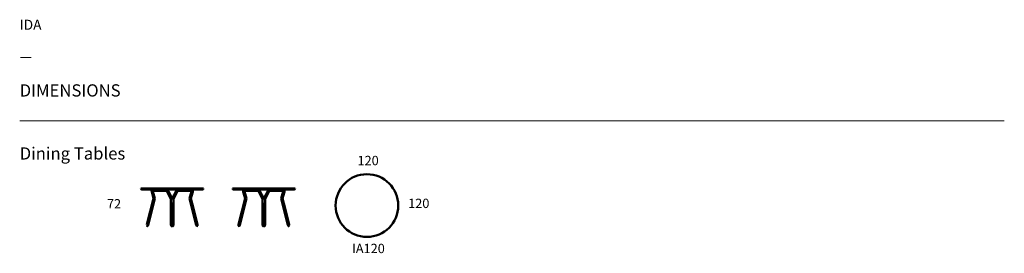
# Model space of a CAD drawing. Units: millimetres. Extents: x 528 to 19390, y 2866 to 7337.
import ezdxf

# ---------------------------------------------------------------- set-up
doc = ezdxf.new("R2010")
doc.units = ezdxf.units.MM
doc.layers.add('LINE', color=7, linetype='Continuous', lineweight=5)
doc.layers.add('Visible (ANSI)', color=7, linetype='Continuous', lineweight=50)
doc.styles.get("Standard").update_dxf_attribs({"font": 'txt', "width": 1.0001})

msp = doc.modelspace()

# ---------------------------------------------------------------- linework, layer by layer
at = {"layer": 'LINE', "lineweight": 9}
msp.add_line((528, 5400), (19390, 5400), dxfattribs=at)
at = {"layer": 'Visible (ANSI)'}
for p, q in [((4050, 4108), (2850, 4108)), ((2850, 4106), (2850, 4108)), ((4032, 4089), (2867, 4089)), ((3094, 3913), (3057, 4043)), ((3072, 4064), (3072, 4064)), ((3073, 4089), (3115, 4089)), ((3073, 4064), (3115, 4064)), ((3080, 4051), (3080, 4051)), ((3119, 3914), (3080, 4051)), ((3081, 4089), (3081, 4089)), ((3115, 4089), (3168, 4089)), ((3168, 4064), (3115, 4064)), ((3168, 4089), (3239, 4089)), ((3239, 4064), (3168, 4064)), ((3239, 4089), (3313, 4089)), ((3239, 4064), (3313, 4064)), ((3314, 4064), (3313, 4064)), ((3325, 4088), (3325, 4089)), ((3354, 4041), (3425, 3910)), ((3376, 4053), (3376, 4053)), ((3376, 4053), (3450, 3917)), ((3450, 3917), (3524, 4053)), ((3475, 3910), (3546, 4041)), ((3524, 4053), (3524, 4053)), ((3575, 4088), (3575, 4089)), ((3586, 4064), (3586, 4064)), ((3587, 4089), (3661, 4089)), ((3587, 4064), (3661, 4064)), ((3661, 4089), (3732, 4089)), ((3732, 4064), (3661, 4064)), ((3732, 4089), (3785, 4089)), ((3785, 4064), (3732, 4064)), ((3820, 4051), (3781, 3914)), ((3785, 4089), (3827, 4089)), ((3785, 4064), (3827, 4064)), ((3843, 4043), (3806, 3913)), ((3819, 4089), (3819, 4089)), ((3820, 4051), (3820, 4051)), ((3828, 4064), (3828, 4064)), ((4050, 4106), (4050, 4108)), ((5805, 4108), (4605, 4108)), ((4605, 4106), (4605, 4108)), ((5788, 4089), (4623, 4089)), ((4849, 3913), (4812, 4043)), ((4827, 4064), (4827, 4064)), ((4828, 4064), (4870, 4064)), ((4829, 4089), (4870, 4089)), ((4835, 4051), (4836, 4051)), ((4836, 4089), (4836, 4089)), ((4875, 3914), (4836, 4051)), ((4870, 4089), (4923, 4089)), ((4923, 4064), (4870, 4064)), ((4923, 4089), (4994, 4089)), ((4994, 4064), (4923, 4064)), ((4994, 4089), (5068, 4089)), ((4994, 4064), (5069, 4064)), ((5069, 4064), (5069, 4064)), ((5080, 4088), (5080, 4089)), ((5109, 4041), (5180, 3910)), ((5131, 4053), (5131, 4053)), ((5131, 4053), (5205, 3917)), ((5205, 3917), (5279, 4053)), ((5230, 3910), (5301, 4041)), ((5279, 4053), (5279, 4053)), ((5330, 4088), (5330, 4089)), ((5342, 4089), (5417, 4089)), ((5342, 4064), (5342, 4064)), ((5342, 4064), (5417, 4064)), ((5417, 4089), (5487, 4089)), ((5487, 4064), (5417, 4064)), ((5487, 4089), (5541, 4089)), ((5541, 4064), (5487, 4064)), ((5575, 4051), (5536, 3914)), ((5541, 4089), (5582, 4089)), ((5541, 4064), (5582, 4064)), ((5599, 4043), (5562, 3913)), ((5574, 4089), (5574, 4089)), ((5575, 4051), (5575, 4051)), ((5583, 4064), (5583, 4064)), ((5805, 4106), (5805, 4108)), ((2967, 3415), (3093, 3913)), ((2992, 3409), (3119, 3914)), ((3425, 3910), (3425, 3815)), ((3425, 3814), (3425, 3815)), ((3425, 3412), (3425, 3814)), ((3450, 3413), (3450, 3814)), ((3475, 3413), (3475, 3910)), ((3781, 3914), (3806, 3812)), ((3806, 3913), (3831, 3818)), ((3831, 3818), (3806, 3812)), ((3831, 3818), (3806, 3812)), ((3807, 3811), (3806, 3812)), ((3831, 3817), (3807, 3811)), ((3908, 3409), (3807, 3811)), ((3831, 3817), (3831, 3818)), ((3933, 3415), (3831, 3817)), ((4723, 3415), (4849, 3913)), ((4747, 3409), (4875, 3914)), ((5180, 3910), (5180, 3815)), ((5180, 3814), (5180, 3815)), ((5180, 3412), (5180, 3814)), ((5205, 3413), (5205, 3814)), ((5230, 3413), (5230, 3910)), ((5536, 3914), (5562, 3812)), ((5562, 3913), (5586, 3818)), ((5586, 3818), (5562, 3812)), ((5586, 3818), (5562, 3812)), ((5586, 3817), (5562, 3811)), ((5562, 3811), (5562, 3812)), ((5664, 3409), (5562, 3811)), ((5586, 3817), (5586, 3818)), ((5688, 3415), (5586, 3817)), ((2966, 3392), (2968, 3401)), ((2992, 3409), (2967, 3415)), ((2967, 3414), (2967, 3415)), ((2968, 3401), (2984, 3397)), ((2981, 3388), (2984, 3397)), ((2991, 3408), (2992, 3409)), ((3425, 3411), (3425, 3412)), ((3430, 3390), (3429, 3399)), ((3445, 3390), (3446, 3399)), ((3450, 3411), (3450, 3412)), ((3455, 3390), (3454, 3399)), ((3470, 3390), (3471, 3399)), ((3475, 3411), (3475, 3412)), ((3933, 3415), (3908, 3409)), ((3908, 3408), (3908, 3409)), ((3916, 3397), (3932, 3401)), ((3919, 3388), (3916, 3397)), ((3933, 3392), (3932, 3401)), ((3933, 3414), (3933, 3415)), ((4747, 3409), (4722, 3415)), ((4722, 3414), (4722, 3415)), ((4722, 3392), (4723, 3401)), ((4723, 3401), (4740, 3397)), ((4736, 3388), (4740, 3397)), ((4747, 3408), (4747, 3409)), ((5180, 3411), (5180, 3412)), ((5185, 3390), (5184, 3399)), ((5200, 3390), (5201, 3399)), ((5205, 3411), (5205, 3412)), ((5210, 3390), (5209, 3399)), ((5225, 3390), (5226, 3399)), ((5230, 3411), (5230, 3412)), ((5688, 3415), (5663, 3409)), ((5664, 3408), (5663, 3409)), ((5671, 3397), (5687, 3401)), ((5674, 3388), (5671, 3397)), ((5689, 3392), (5687, 3401)), ((5689, 3414), (5688, 3415)), ((2980, 3388), (2967, 3391)), ((3933, 3391), (3920, 3388)), ((4735, 3388), (4722, 3391)), ((5688, 3391), (5675, 3388))]:
    msp.add_line(p, q, dxfattribs=at)
msp.add_circle((7180, 3780), 600, dxfattribs=at)
for centre, radius, start, end in [((2867, 4106), 17.5, 180, 270), ((4032, 4106), 17.5, 270, 0), ((4623, 4106), 17.5, 180, 270), ((5788, 4106), 17.5, 270, 0), ((3438, 3851), 40.1, 258.5479, 281.4521), ((3809, 3851), 40.1, 266.0353, 302.3964), ((5193, 3851), 40.1, 258.5479, 281.4521), ((5565, 3851), 40.1, 266.0353, 302.3964), ((2979, 3411), 12.5, 165.7841, 243.3099), ((2979, 3411), 12.5, 268.2583, 345.7841), ((3921, 3411), 12.5, 194.2159, 271.7417), ((3921, 3411), 12.5, 296.6901, 14.2159), ((4734, 3411), 12.5, 165.7841, 243.3099), ((4735, 3411), 12.5, 268.2583, 345.7841), ((5676, 3411), 12.5, 194.2159, 271.7417), ((5676, 3411), 12.5, 296.6901, 14.2159), ((2967, 3392), 1, 171.4947, 255.7841), ((2980, 3389), 1, 255.7841, 340.0736), ((3920, 3389), 1, 199.9264, 284.2159), ((3932, 3392), 1, 284.2159, 8.5053), ((4723, 3392), 1, 171.4947, 255.7841), ((4735, 3389), 1, 255.7841, 340.0736), ((5675, 3389), 1, 199.9264, 284.2159), ((5688, 3392), 1, 284.2159, 8.5053)]:
    msp.add_arc(centre, radius, start, end, dxfattribs=at)
for centre, major_axis, ratio, start_param, end_param in [((3073, 4076), (0.6, 12.5), 0.892967, 0.505042, 3.182932), ((3068, 4047), (-11.9, -3.8), 0.471935, 1.899203, 3.155364), ((3313, 4076), (-0.3, 12.5), 0.450849, 0.454138, 3.151158), ((3365, 4047), (10.9, 6.1), 0.266357, 5.805937, 6.286634), ((3535, 4047), (-10.9, 6.1), 0.266357, 6.279736, 6.760434), ((3587, 4076), (0.3, 12.5), 0.450849, 3.132028, 5.829047), ((3831, 4047), (11.9, -3.8), 0.471935, 3.127821, 4.383982), ((3827, 4076), (-0.6, 12.5), 0.892967, 3.100254, 5.778144), ((4828, 4076), (0.6, 12.5), 0.892967, 0.505042, 3.182932), ((4824, 4047), (-11.9, -3.8), 0.471935, 1.899203, 3.155364), ((5068, 4076), (-0.3, 12.5), 0.450849, 0.454138, 3.151158), ((5120, 4047), (10.9, 6.1), 0.266357, 5.805937, 6.286634), ((5290, 4047), (-10.9, 6.1), 0.266357, 6.279736, 6.760434), ((5342, 4076), (0.3, 12.5), 0.450849, 3.132028, 5.829047), ((5587, 4047), (11.9, -3.8), 0.471935, 3.127821, 4.383982), ((5582, 4076), (-0.6, 12.5), 0.892967, 3.100254, 5.778144), ((3106, 3914), (-12.9, -0.2), 0.246146, 0.066168, 2.311473), ((3106, 3914), (-12.9, -0.2), 0.246146, 2.311473, 3.207761), ((3438, 3814), (-12.5, 0), 0.245576, 3.28349, 7.164224), ((3438, 3914), (12.5, 3.2), 0.001403, 0.806488, 3.141235), ((3438, 3815), (-12.5, 0), 0.245576, 3.28349, 6.283185), ((3438, 3815), (-12.5, 0), 0.245576, 3.28349, 6.283185), ((3438, 3914), (12.5, 3.2), 0.001403, 0.14154, 0.806488), ((3438, 3814), (12.5, 0), 0.245576, 5.402147, 6.082343), ((3462, 3914), (-12.5, 3.2), 0.001403, 5.476698, 6.141646), ((3462, 3914), (-12.5, 3.2), 0.001403, 3.14195, 5.476698), ((3793, 3914), (12.9, -0.2), 0.246146, 3.075425, 3.971712), ((3793, 3914), (12.9, -0.2), 0.246146, 3.971712, 6.217017), ((4862, 3914), (-12.9, -0.2), 0.246146, 0.066168, 2.311473), ((4862, 3914), (-12.9, -0.2), 0.246146, 2.311473, 3.207761), ((5193, 3814), (-12.5, 0), 0.245576, 3.28349, 7.164224), ((5193, 3914), (12.5, 3.2), 0.001403, 0.806488, 3.141235), ((5193, 3815), (-12.5, 0), 0.245576, 3.28349, 6.283185), ((5193, 3815), (-12.5, 0), 0.245576, 3.28349, 6.283185), ((5193, 3914), (12.5, 3.2), 0.001403, 0.14154, 0.806488), ((5193, 3814), (12.5, 0), 0.245576, 5.402147, 6.082343), ((5218, 3914), (-12.5, 3.2), 0.001403, 5.476698, 6.141646), ((5218, 3914), (-12.5, 3.2), 0.001403, 3.14195, 5.476698), ((5549, 3914), (12.9, -0.2), 0.246146, 3.075425, 3.971712), ((5549, 3914), (12.9, -0.2), 0.246146, 3.971712, 6.217017), ((3438, 3412), (-12.8, 0), 0.245576, 6.066254, 9.058021), ((3438, 3412), (-12.5, 0), 0.245576, 0, 2.843502), ((3438, 3399), (8.5, 0), 0.245576, 2.52159, 6.903188), ((3462, 3412), (-12.8, 0), 0.245576, 3.141593, 6.283185), ((3462, 3399), (8.5, 0), 0.245576, 6.257849, 9.450114), ((5193, 3412), (-12.8, 0), 0.245576, 6.066254, 9.058021), ((5193, 3412), (-12.5, 0), 0.245576, 0, 2.843502), ((5193, 3399), (8.5, 0), 0.245576, 2.52159, 6.903188), ((5218, 3412), (-12.8, 0), 0.245576, 3.141593, 6.283185), ((5218, 3399), (8.5, 0), 0.245576, 6.257849, 9.450114)]:
    msp.add_ellipse(centre, major_axis=major_axis, ratio=ratio, start_param=start_param, end_param=end_param, dxfattribs=at)
for points, knots in [([(3057, 4043), (3055, 4047), (3054, 4051), (3053, 4058), (3052, 4062), (3052, 4069), (3053, 4073), (3055, 4078), (3055, 4079), (3058, 4083), (3061, 4085), (3066, 4088), (3068, 4089), (3072, 4089), (3073, 4089), (3074, 4089)], [0.148585, 0.148585, 0.148585, 0.148585, 0.403068, 0.403068, 0.65755, 0.65755, 0.912033, 0.912033, 1.028111, 1.028111, 1.201495, 1.201495, 1.350148, 1.350148, 1.410756, 1.410756, 1.410756, 1.410756]), ([(3074, 4043), (3074, 4043), (3074, 4043), (3072, 4042), (3071, 4041), (3068, 4040), (3066, 4040), (3063, 4040), (3062, 4040), (3059, 4041), (3058, 4041), (3057, 4042), (3057, 4042), (3057, 4043)], [-0.015744, -0.015744, -0.015744, -0.015744, 0, 0, 0.48882, 0.48882, 0.977664, 0.977664, 1.466196, 1.466196, 1.954409, 1.954409, 2.350523, 2.350523, 2.350523, 2.350523]), ([(3068, 4088), (3068, 4088), (3068, 4088), (3070, 4088), (3071, 4089), (3073, 4089), (3073, 4089), (3073, 4089)], [-3.9315374, -3.9315374, -3.9315374, -3.9315374, -3.9219332, -3.9219332, -3.419756, -3.419756, -3.3497107, -3.3497107, -3.3497107, -3.3497107]), ([(3077, 4064), (3077, 4063), (3077, 4061), (3078, 4058), (3079, 4055), (3080, 4052), (3080, 4051), (3080, 4051)], [2.563616, 2.563616, 2.563616, 2.563616, 2.719937, 2.719937, 2.9691625, 2.9691625, 2.9990222, 2.9990222, 2.9990222, 2.9990222]), ([(3080, 4051), (3079, 4054), (3078, 4057), (3078, 4061), (3077, 4063), (3077, 4064)], [0.1425704, 0.1425704, 0.1425704, 0.1425704, 0.3992144, 0.3992144, 0.5779766, 0.5779766, 0.5779766, 0.5779766]), ([(3310, 4088), (3310, 4088), (3310, 4088), (3311, 4088), (3312, 4089), (3313, 4089), (3313, 4089), (3313, 4089)], [-3.9315374, -3.9315374, -3.9315374, -3.9315374, -3.9219332, -3.9219332, -3.419756, -3.419756, -3.3715502, -3.3715502, -3.3715502, -3.3715502]), ([(3314, 4064), (3317, 4064), (3320, 4064), (3326, 4063), (3329, 4062), (3335, 4059), (3338, 4057), (3343, 4053), (3346, 4051), (3351, 4046), (3353, 4043), (3354, 4041)], [1.715802, 1.715802, 1.715802, 1.715802, 1.971696, 1.971696, 2.22759, 2.22759, 2.483485, 2.483485, 2.739379, 2.739379, 2.995273, 2.995273, 2.995273, 2.995273]), ([(3316, 4089), (3320, 4089), (3324, 4088), (3333, 4087), (3337, 4085), (3347, 4081), (3351, 4078), (3360, 4072), (3363, 4069), (3370, 4062), (3373, 4057), (3376, 4053)], [1.779099, 1.779099, 1.779099, 1.779099, 1.975653, 1.975653, 2.231495, 2.231495, 2.487338, 2.487338, 2.74318, 2.74318, 2.999022, 2.999022, 2.999022, 2.999022]), ([(3354, 4041), (3354, 4040), (3355, 4040), (3356, 4040), (3357, 4040), (3359, 4041), (3360, 4041), (3363, 4042), (3364, 4043), (3367, 4044), (3368, 4045), (3371, 4047), (3372, 4048), (3374, 4049), (3375, 4050), (3375, 4051), (3375, 4051), (3375, 4051)], [0.588182, 0.588182, 0.588182, 0.588182, 0.977664, 0.977664, 1.466196, 1.466196, 1.954409, 1.954409, 2.442511, 2.442511, 2.930701, 2.930701, 3.419072, 3.419072, 3.90855, 3.90855, 3.92428, 3.92428, 3.92428, 3.92428]), ([(3524, 4053), (3527, 4057), (3530, 4062), (3537, 4069), (3540, 4072), (3549, 4078), (3553, 4081), (3563, 4085), (3567, 4087), (3576, 4088), (3580, 4089), (3584, 4089)], [0.14257, 0.14257, 0.14257, 0.14257, 0.398413, 0.398413, 0.654255, 0.654255, 0.910097, 0.910097, 1.165939, 1.165939, 1.362493, 1.362493, 1.362493, 1.362493]), ([(3546, 4041), (3546, 4040), (3545, 4040), (3544, 4040), (3543, 4040), (3541, 4041), (3540, 4041), (3537, 4042), (3536, 4043), (3533, 4044), (3531, 4045), (3529, 4047), (3528, 4048), (3526, 4049), (3525, 4050), (3525, 4051), (3525, 4051), (3525, 4051)], [0.588182, 0.588182, 0.588182, 0.588182, 0.977664, 0.977664, 1.466196, 1.466196, 1.954409, 1.954409, 2.442511, 2.442511, 2.930701, 2.930701, 3.419072, 3.419072, 3.90855, 3.90855, 3.92428, 3.92428, 3.92428, 3.92428]), ([(3546, 4041), (3547, 4043), (3549, 4046), (3554, 4051), (3556, 4053), (3562, 4057), (3565, 4059), (3571, 4062), (3574, 4063), (3580, 4064), (3583, 4064), (3586, 4064)], [0.14632, 0.14632, 0.14632, 0.14632, 0.402214, 0.402214, 0.658108, 0.658108, 0.914002, 0.914002, 1.169896, 1.169896, 1.42579, 1.42579, 1.42579, 1.42579]), ([(3590, 4088), (3589, 4088), (3589, 4088), (3589, 4088), (3588, 4089), (3587, 4089), (3587, 4089), (3587, 4089)], [-3.9315374, -3.9315374, -3.9315374, -3.9315374, -3.9219332, -3.9219332, -3.419756, -3.419756, -3.3715502, -3.3715502, -3.3715502, -3.3715502]), ([(3820, 4051), (3821, 4054), (3822, 4057), (3822, 4061), (3823, 4063), (3823, 4064)], [0.1425704, 0.1425704, 0.1425704, 0.1425704, 0.3992144, 0.3992144, 0.5779766, 0.5779766, 0.5779766, 0.5779766]), ([(3823, 4064), (3823, 4063), (3822, 4061), (3822, 4058), (3821, 4055), (3820, 4052), (3820, 4051), (3820, 4051)], [2.563616, 2.563616, 2.563616, 2.563616, 2.719937, 2.719937, 2.9691625, 2.9691625, 2.9990222, 2.9990222, 2.9990222, 2.9990222]), ([(3826, 4089), (3830, 4089), (3833, 4088), (3839, 4086), (3841, 4084), (3844, 4080), (3846, 4077), (3847, 4072), (3848, 4068), (3848, 4061), (3847, 4057), (3846, 4050), (3845, 4047), (3843, 4043)], [1.730837, 1.730837, 1.730837, 1.730837, 1.940123, 1.940123, 2.088776, 2.088776, 2.254253, 2.254253, 2.50335, 2.50335, 2.757833, 2.757833, 2.993008, 2.993008, 2.993008, 2.993008]), ([(3826, 4043), (3826, 4043), (3826, 4043), (3827, 4042), (3829, 4041), (3832, 4040), (3834, 4040), (3837, 4040), (3838, 4040), (3840, 4041), (3841, 4041), (3843, 4042), (3843, 4042), (3843, 4043)], [-0.015744, -0.015744, -0.015744, -0.015744, 0, 0, 0.48882, 0.48882, 0.977664, 0.977664, 1.466196, 1.466196, 1.954409, 1.954409, 2.350523, 2.350523, 2.350523, 2.350523]), ([(3832, 4088), (3832, 4088), (3832, 4088), (3830, 4088), (3829, 4089), (3827, 4089), (3827, 4089), (3827, 4089)], [-3.9315374, -3.9315374, -3.9315374, -3.9315374, -3.9219332, -3.9219332, -3.419756, -3.419756, -3.3497107, -3.3497107, -3.3497107, -3.3497107]), ([(4812, 4043), (4810, 4047), (4809, 4051), (4808, 4058), (4807, 4062), (4807, 4069), (4808, 4073), (4810, 4078), (4811, 4079), (4814, 4083), (4816, 4085), (4821, 4088), (4824, 4089), (4827, 4089), (4828, 4089), (4829, 4089)], [0.148585, 0.148585, 0.148585, 0.148585, 0.403068, 0.403068, 0.65755, 0.65755, 0.912033, 0.912033, 1.028111, 1.028111, 1.201495, 1.201495, 1.350148, 1.350148, 1.410756, 1.410756, 1.410756, 1.410756]), ([(4829, 4043), (4829, 4043), (4829, 4043), (4828, 4042), (4826, 4041), (4823, 4040), (4821, 4040), (4818, 4040), (4817, 4040), (4815, 4041), (4814, 4041), (4812, 4042), (4812, 4042), (4812, 4043)], [-0.015744, -0.015744, -0.015744, -0.015744, 0, 0, 0.48882, 0.48882, 0.977664, 0.977664, 1.466196, 1.466196, 1.954409, 1.954409, 2.350523, 2.350523, 2.350523, 2.350523]), ([(4824, 4088), (4824, 4088), (4824, 4088), (4825, 4088), (4826, 4089), (4828, 4089), (4828, 4089), (4829, 4089)], [-3.9315374, -3.9315374, -3.9315374, -3.9315374, -3.9219332, -3.9219332, -3.419756, -3.419756, -3.3497107, -3.3497107, -3.3497107, -3.3497107]), ([(4832, 4064), (4833, 4063), (4833, 4061), (4833, 4058), (4834, 4055), (4835, 4052), (4835, 4051), (4835, 4051)], [2.563616, 2.563616, 2.563616, 2.563616, 2.719937, 2.719937, 2.9691625, 2.9691625, 2.9990222, 2.9990222, 2.9990222, 2.9990222]), ([(4835, 4051), (4834, 4054), (4834, 4057), (4833, 4061), (4833, 4063), (4832, 4064)], [0.1425704, 0.1425704, 0.1425704, 0.1425704, 0.3992144, 0.3992144, 0.5779766, 0.5779766, 0.5779766, 0.5779766]), ([(5066, 4088), (5066, 4088), (5066, 4088), (5066, 4088), (5067, 4089), (5068, 4089), (5068, 4089), (5068, 4089)], [-3.9315374, -3.9315374, -3.9315374, -3.9315374, -3.9219332, -3.9219332, -3.419756, -3.419756, -3.3715502, -3.3715502, -3.3715502, -3.3715502]), ([(5069, 4064), (5072, 4064), (5075, 4064), (5081, 4063), (5084, 4062), (5090, 4059), (5093, 4057), (5099, 4053), (5101, 4051), (5106, 4046), (5108, 4043), (5109, 4041)], [1.715802, 1.715802, 1.715802, 1.715802, 1.971696, 1.971696, 2.22759, 2.22759, 2.483485, 2.483485, 2.739379, 2.739379, 2.995273, 2.995273, 2.995273, 2.995273]), ([(5072, 4089), (5075, 4089), (5079, 4088), (5088, 4087), (5093, 4085), (5102, 4081), (5106, 4078), (5115, 4072), (5119, 4069), (5126, 4062), (5129, 4057), (5131, 4053)], [1.779099, 1.779099, 1.779099, 1.779099, 1.975653, 1.975653, 2.231495, 2.231495, 2.487338, 2.487338, 2.74318, 2.74318, 2.999022, 2.999022, 2.999022, 2.999022]), ([(5109, 4041), (5110, 4040), (5110, 4040), (5111, 4040), (5112, 4040), (5114, 4041), (5115, 4041), (5118, 4042), (5119, 4043), (5122, 4044), (5124, 4045), (5126, 4047), (5127, 4048), (5129, 4049), (5130, 4050), (5131, 4051), (5131, 4051), (5131, 4051)], [0.588182, 0.588182, 0.588182, 0.588182, 0.977664, 0.977664, 1.466196, 1.466196, 1.954409, 1.954409, 2.442511, 2.442511, 2.930701, 2.930701, 3.419072, 3.419072, 3.90855, 3.90855, 3.92428, 3.92428, 3.92428, 3.92428]), ([(5279, 4053), (5282, 4057), (5285, 4062), (5292, 4069), (5296, 4072), (5304, 4078), (5308, 4081), (5318, 4085), (5323, 4087), (5331, 4088), (5335, 4089), (5339, 4089)], [0.14257, 0.14257, 0.14257, 0.14257, 0.398413, 0.398413, 0.654255, 0.654255, 0.910097, 0.910097, 1.165939, 1.165939, 1.362493, 1.362493, 1.362493, 1.362493]), ([(5301, 4041), (5301, 4040), (5301, 4040), (5299, 4040), (5299, 4040), (5296, 4041), (5295, 4041), (5292, 4042), (5291, 4043), (5288, 4044), (5287, 4045), (5284, 4047), (5283, 4048), (5281, 4049), (5280, 4050), (5280, 4051), (5280, 4051), (5280, 4051)], [0.588182, 0.588182, 0.588182, 0.588182, 0.977664, 0.977664, 1.466196, 1.466196, 1.954409, 1.954409, 2.442511, 2.442511, 2.930701, 2.930701, 3.419072, 3.419072, 3.90855, 3.90855, 3.92428, 3.92428, 3.92428, 3.92428]), ([(5301, 4041), (5303, 4043), (5305, 4046), (5309, 4051), (5312, 4053), (5317, 4057), (5320, 4059), (5326, 4062), (5329, 4063), (5336, 4064), (5339, 4064), (5342, 4064)], [0.14632, 0.14632, 0.14632, 0.14632, 0.402214, 0.402214, 0.658108, 0.658108, 0.914002, 0.914002, 1.169896, 1.169896, 1.42579, 1.42579, 1.42579, 1.42579]), ([(5345, 4088), (5345, 4088), (5345, 4088), (5344, 4088), (5343, 4089), (5342, 4089), (5342, 4089), (5342, 4089)], [-3.9315374, -3.9315374, -3.9315374, -3.9315374, -3.9219332, -3.9219332, -3.419756, -3.419756, -3.3715502, -3.3715502, -3.3715502, -3.3715502]), ([(5575, 4051), (5576, 4054), (5577, 4057), (5578, 4061), (5578, 4063), (5578, 4064)], [0.1425704, 0.1425704, 0.1425704, 0.1425704, 0.3992144, 0.3992144, 0.5779766, 0.5779766, 0.5779766, 0.5779766]), ([(5578, 4064), (5578, 4063), (5578, 4061), (5577, 4058), (5576, 4055), (5575, 4052), (5575, 4051), (5575, 4051)], [2.563616, 2.563616, 2.563616, 2.563616, 2.719937, 2.719937, 2.9691625, 2.9691625, 2.9990222, 2.9990222, 2.9990222, 2.9990222]), ([(5581, 4043), (5581, 4043), (5581, 4043), (5583, 4042), (5584, 4041), (5587, 4040), (5589, 4040), (5592, 4040), (5593, 4040), (5596, 4041), (5597, 4041), (5598, 4042), (5598, 4042), (5599, 4043)], [-0.015744, -0.015744, -0.015744, -0.015744, 0, 0, 0.48882, 0.48882, 0.977664, 0.977664, 1.466196, 1.466196, 1.954409, 1.954409, 2.350523, 2.350523, 2.350523, 2.350523]), ([(5587, 4088), (5587, 4088), (5587, 4088), (5585, 4088), (5584, 4089), (5582, 4089), (5582, 4089), (5582, 4089)], [-3.9315374, -3.9315374, -3.9315374, -3.9315374, -3.9219332, -3.9219332, -3.419756, -3.419756, -3.3497107, -3.3497107, -3.3497107, -3.3497107]), ([(5582, 4089), (5585, 4089), (5588, 4088), (5594, 4086), (5596, 4084), (5600, 4080), (5601, 4077), (5603, 4072), (5603, 4068), (5603, 4061), (5602, 4057), (5601, 4050), (5600, 4047), (5599, 4043)], [1.730837, 1.730837, 1.730837, 1.730837, 1.940123, 1.940123, 2.088776, 2.088776, 2.254253, 2.254253, 2.50335, 2.50335, 2.757833, 2.757833, 2.993008, 2.993008, 2.993008, 2.993008]), ([(3450, 3407), (3450, 3407), (3450, 3407), (3449, 3406), (3449, 3405), (3447, 3403), (3447, 3402), (3445, 3400), (3444, 3400), (3442, 3399), (3442, 3399), (3440, 3398), (3439, 3398), (3438, 3398), (3437, 3398), (3435, 3398), (3434, 3398), (3432, 3400), (3431, 3400), (3429, 3401), (3429, 3402), (3428, 3403), (3427, 3403), (3426, 3405), (3425, 3407), (3425, 3409), (3425, 3410), (3425, 3411)], [2.385626, 2.385626, 2.385626, 2.385626, 2.398581, 2.398581, 2.484713, 2.484713, 2.596218, 2.596218, 2.765848, 2.765848, 3.071825, 3.071825, 3.700144, 3.700144, 4.328462, 4.328462, 4.956781, 4.956781, 5.139019, 5.139019, 5.239805, 5.239805, 5.308716, 5.308716, 5.415693, 5.415693, 5.461588, 5.461588, 5.461588, 5.461588]), ([(3450, 3411), (3450, 3409), (3450, 3408), (3451, 3406), (3451, 3405), (3452, 3403), (3453, 3402), (3454, 3401), (3455, 3400), (3455, 3400)], [2.3199954, 2.3199954, 2.3199954, 2.3199954, 2.3985809, 2.3985809, 2.4847126, 2.4847126, 2.5962183, 2.5962183, 2.693411, 2.693411, 2.693411, 2.693411]), ([(3469, 3400), (3469, 3400), (3470, 3400), (3471, 3401), (3471, 3402), (3472, 3403), (3473, 3403), (3474, 3405), (3475, 3407), (3475, 3409), (3475, 3410), (3475, 3411)], [5.0881724, 5.0881724, 5.0881724, 5.0881724, 5.1390195, 5.1390195, 5.2398046, 5.2398046, 5.3087164, 5.3087164, 5.4156935, 5.4156935, 5.461588, 5.461588, 5.461588, 5.461588]), ([(5205, 3407), (5205, 3407), (5205, 3407), (5205, 3406), (5204, 3405), (5203, 3403), (5202, 3402), (5200, 3400), (5199, 3400), (5198, 3399), (5197, 3399), (5195, 3398), (5194, 3398), (5193, 3398), (5192, 3398), (5190, 3398), (5190, 3398), (5187, 3400), (5186, 3400), (5185, 3401), (5184, 3402), (5183, 3403), (5182, 3403), (5181, 3405), (5181, 3407), (5180, 3409), (5180, 3410), (5180, 3411)], [2.385626, 2.385626, 2.385626, 2.385626, 2.398581, 2.398581, 2.484713, 2.484713, 2.596218, 2.596218, 2.765848, 2.765848, 3.071825, 3.071825, 3.700144, 3.700144, 4.328462, 4.328462, 4.956781, 4.956781, 5.139019, 5.139019, 5.239805, 5.239805, 5.308716, 5.308716, 5.415693, 5.415693, 5.461588, 5.461588, 5.461588, 5.461588]), ([(5205, 3411), (5205, 3409), (5205, 3408), (5206, 3406), (5206, 3405), (5208, 3403), (5208, 3402), (5210, 3401), (5210, 3400), (5211, 3400)], [2.3199954, 2.3199954, 2.3199954, 2.3199954, 2.3985809, 2.3985809, 2.4847126, 2.4847126, 2.5962183, 2.5962183, 2.693411, 2.693411, 2.693411, 2.693411]), ([(5225, 3400), (5225, 3400), (5225, 3400), (5226, 3401), (5226, 3402), (5228, 3403), (5228, 3403), (5229, 3405), (5230, 3407), (5230, 3409), (5230, 3410), (5230, 3411)], [5.0881724, 5.0881724, 5.0881724, 5.0881724, 5.1390195, 5.1390195, 5.2398046, 5.2398046, 5.3087164, 5.3087164, 5.4156935, 5.4156935, 5.461588, 5.461588, 5.461588, 5.461588]), ([(3445, 3390), (3445, 3390), (3445, 3390), (3445, 3389), (3445, 3389), (3444, 3389), (3444, 3388), (3443, 3388), (3442, 3388), (3440, 3388), (3440, 3388), (3438, 3388), (3437, 3388), (3436, 3388), (3435, 3388), (3434, 3388), (3433, 3388), (3432, 3388), (3432, 3388), (3431, 3389), (3431, 3389), (3430, 3389), (3430, 3390), (3430, 3390)], [3.952327, 3.952327, 3.952327, 3.952327, 4.071688, 4.071688, 4.231937, 4.231937, 4.564614, 4.564614, 4.949505, 4.949505, 5.290694, 5.290694, 5.622972, 5.622972, 5.954529, 5.954529, 6.292044, 6.292044, 6.653082, 6.653082, 6.848165, 6.848165, 7.043247, 7.043247, 7.043247, 7.043247]), ([(3455, 3390), (3455, 3390), (3455, 3390), (3455, 3389), (3455, 3389), (3456, 3389), (3456, 3388), (3457, 3388), (3458, 3388), (3459, 3388), (3460, 3388), (3462, 3388), (3462, 3388), (3464, 3388), (3465, 3388), (3466, 3388), (3467, 3388), (3468, 3388), (3468, 3388), (3469, 3389), (3469, 3389), (3470, 3389), (3470, 3390), (3470, 3390)], [3.952327, 3.952327, 3.952327, 3.952327, 4.071688, 4.071688, 4.231937, 4.231937, 4.564614, 4.564614, 4.949505, 4.949505, 5.290694, 5.290694, 5.622972, 5.622972, 5.954529, 5.954529, 6.292044, 6.292044, 6.653082, 6.653082, 6.848165, 6.848165, 7.043247, 7.043247, 7.043247, 7.043247]), ([(5200, 3390), (5200, 3390), (5200, 3390), (5200, 3389), (5200, 3389), (5199, 3389), (5199, 3388), (5198, 3388), (5197, 3388), (5196, 3388), (5195, 3388), (5194, 3388), (5193, 3388), (5191, 3388), (5190, 3388), (5189, 3388), (5188, 3388), (5187, 3388), (5187, 3388), (5186, 3389), (5186, 3389), (5185, 3389), (5185, 3390), (5185, 3390)], [3.952327, 3.952327, 3.952327, 3.952327, 4.071688, 4.071688, 4.231937, 4.231937, 4.564614, 4.564614, 4.949505, 4.949505, 5.290694, 5.290694, 5.622972, 5.622972, 5.954529, 5.954529, 6.292044, 6.292044, 6.653082, 6.653082, 6.848165, 6.848165, 7.043247, 7.043247, 7.043247, 7.043247]), ([(5210, 3390), (5210, 3390), (5210, 3390), (5210, 3389), (5211, 3389), (5211, 3389), (5211, 3388), (5213, 3388), (5213, 3388), (5215, 3388), (5215, 3388), (5217, 3388), (5218, 3388), (5219, 3388), (5220, 3388), (5221, 3388), (5222, 3388), (5223, 3388), (5224, 3388), (5224, 3389), (5225, 3389), (5225, 3389), (5225, 3390), (5225, 3390)], [3.952327, 3.952327, 3.952327, 3.952327, 4.071688, 4.071688, 4.231937, 4.231937, 4.564614, 4.564614, 4.949505, 4.949505, 5.290694, 5.290694, 5.622972, 5.622972, 5.954529, 5.954529, 6.292044, 6.292044, 6.653082, 6.653082, 6.848165, 6.848165, 7.043247, 7.043247, 7.043247, 7.043247])]:
    msp.add_open_spline(points, degree=3, knots=knots, dxfattribs=at)
for points in [[(3313, 4089), (3313, 4089), (3314, 4089), (3314, 4089)], [(3586, 4089), (3586, 4089), (3587, 4089), (3587, 4089)], [(5068, 4089), (5068, 4089), (5069, 4089), (5069, 4089)], [(5341, 4089), (5342, 4089), (5342, 4089), (5342, 4089)]]:
    msp.add_open_spline(points, degree=3, dxfattribs=at)

# ---------------------------------------------------------------- texts
at = {"lineweight": 5, "char_height": 178.9, "width": 291.5, "attachment_point": 1}
for insert in [(7000, 4731), (7970, 3911)]:
    msp.add_mtext('120', dxfattribs=dict(at, insert=insert))
at = {"layer": 'LINE', "width": 1.0004}
for s, height, p in [('IDA', 192.7, (528, 7144)), ('—', 193, (528, 6541)), ('DIMENSIONS', 234, (528, 5866)), ('Dining Tables', 233.98, (528, 4660)), ('72', 178.9, (2200, 3724)), ('IA120', 178.9, (6896, 2869))]:
    msp.add_text(s, height=height, dxfattribs=at).set_placement(p)

doc.saveas('drawing.dxf')
